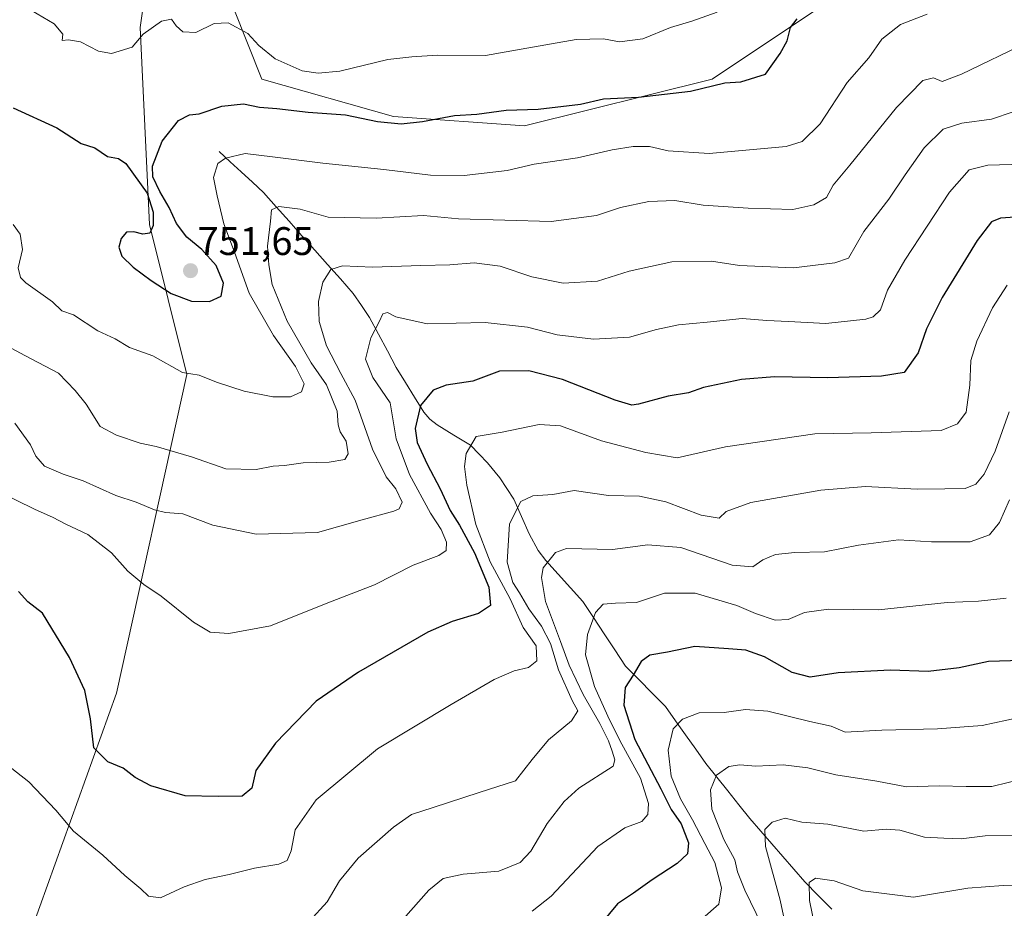
# Model space of a CAD drawing. Units: metres. Extents: x 617839 to 621295, y 4720181 to 4722553.
# Drawn here: x 618192 to 618439, y 4721161 to 4721384 of the extents above; entities that cross this region are included whole.
import ezdxf
from ezdxf.enums import TextEntityAlignment as Align

# ---------------------------------------------------------------- set-up
doc = ezdxf.new("R2010")
doc.units = ezdxf.units.M
doc.header["$MEASUREMENT"] = 0
for name, color, linetype, lineweight in [('Arbolado forestal CxS', 92, 'Continuous', 0), ('Carátula', 7, 'Continuous', 5), ('Corriente natural lineal', 142, 'Continuous', 13), ('Curva de nivel maestra', 36, 'Continuous', 30), ('Curva de nivel normal', 36, 'Continuous', 0), ('Punto de cota en terreno', 7, 'Continuous', 0), ('Rótulo de punto de cota en terreno', 19, 'Continuous', 0)]:
    doc.layers.add(name, color=color, linetype=linetype, lineweight=lineweight)
doc.styles.add('Arial', font='txt', dxfattribs={"height": 0.2})

# ---------------------------------------------------------------- blocks, each defined once
blk = doc.blocks.new('*U177')
at = {"layer": 'Curva de nivel normal', "color": 36, "linetype": 'Continuous', "lineweight": 0}
blk.add_polyline3d([(618190.78, 4721282.5, 735), (618194.72, 4721277.07, 735), (618195.99, 4721274.19, 735), (618198.16, 4721271.7, 735), (618202.87, 4721269.67, 735), (618207.88, 4721268.02, 735), (618216.15, 4721264.29, 735), (618221.22, 4721262.64, 735), (618225.82, 4721260.68, 735), (618228.56, 4721260.03, 735), (618232.91, 4721259.7, 735), (618240.49, 4721256.86, 735), (618251.41, 4721254.6, 735), (618266.8, 4721255, 735), (618278.01, 4721258.21, 735), (618285.96, 4721260.36, 735), (618287.29, 4721261, 735), (618288.02, 4721262.63, 735), (618286.49, 4721265.98, 735), (618284.04, 4721269.01, 735), (618280.58, 4721275.98, 735), (618276.28, 4721288.3, 735), (618272.62, 4721294.97, 735), (618269.04, 4721301.97, 735), (618267.21, 4721308.09, 735), (618267.06, 4721313.11, 735), (618268.12, 4721317.97, 735), (618270.14, 4721321.17, 735), (618273.07, 4721322.09, 735), (618280.6, 4721321.74, 735), (618292.7, 4721322.18, 735), (618300.04, 4721322.31, 735), (618306.14, 4721322.78, 735), (618312.69, 4721321.95, 735), (618320.66, 4721319.3, 735), (618328.53, 4721317.66, 735), (618337.15, 4721318.19, 735), (618345.08, 4721320.69, 735), (618355.83, 4721323.09, 735), (618365.74, 4721323.19, 735), (618372.82, 4721322.13, 735), (618386.33, 4721321.53, 735), (618396.76, 4721322.85, 735), (618400.16, 4721324, 735), (618404.06, 4721330.67, 735), (618410.29, 4721338.83, 735), (618414.4, 4721344.97, 735), (618419.15, 4721351.76, 735), (618423.96, 4721356.44, 735), (618428.67, 4721357.95, 735), (618436.12, 4721358.93, 735), (618447, 4721362.6, 735)], dxfattribs=at)
blk = doc.blocks.new('*U181')
at = {"layer": 'Curva de nivel normal', "color": 36, "linetype": 'Continuous', "lineweight": 0}
blk.add_polyline3d([(618441.49, 4721178.91, 685), (618434.49, 4721178.75, 685), (618428.5, 4721177.98, 685), (618424.11, 4721178.14, 685), (618419.25, 4721178.45, 685), (618413.1, 4721180.22, 685), (618409.63, 4721180.42, 685), (618404.05, 4721179.9, 685), (618394.96, 4721181.66, 685), (618388.49, 4721182.22, 685), (618384.26, 4721183.18, 685), (618381.02, 4721182.2, 685), (618379.17, 4721180.32, 685), (618379.28, 4721176.07, 685), (618382.98, 4721162.58, 685), (618385.75, 4721149.63, 685)], dxfattribs=at)
blk = doc.blocks.new('*U191')
at = {"layer": 'Curva de nivel normal', "color": 36, "linetype": 'Continuous', "lineweight": 0}
blk.add_polyline3d([(618190.33, 4721332.47, 745), (618192.06, 4721330.04, 745), (618192.66, 4721326.14, 745), (618191.59, 4721321.59, 745), (618192.16, 4721319.14, 745), (618193.49, 4721317.79, 745), (618200.22, 4721312.97, 745), (618202.52, 4721310.72, 745), (618205.52, 4721309.76, 745), (618211.58, 4721305.73, 745), (618215.98, 4721303.71, 745), (618219.55, 4721301.53, 745), (618225.41, 4721299.4, 745), (618232.88, 4721295.23, 745), (618237.06, 4721294.54, 745), (618241.37, 4721292.84, 745), (618248.34, 4721290.58, 745), (618255.52, 4721289.12, 745), (618260, 4721289.12, 745), (618262.79, 4721290.35, 745), (618263.42, 4721292.38, 745), (618261.24, 4721296.72, 745), (618255.71, 4721304.52, 745), (618249.65, 4721315.16, 745), (618245.96, 4721325.45, 745), (618243.28, 4721332.63, 745), (618241.55, 4721339.63, 745), (618240.66, 4721344.28, 745), (618241.78, 4721347.74, 745), (618243.65, 4721349.16, 745), (618248.63, 4721350.3, 745), (618255.5, 4721349.44, 745), (618268.14, 4721347.83, 745), (618283.4, 4721346.31, 745), (618295.19, 4721344.88, 745), (618303.61, 4721344.75, 745), (618314.43, 4721346.02, 745), (618321.23, 4721347.65, 745), (618332.09, 4721349.23, 745), (618340.79, 4721351.23, 745), (618346.04, 4721352.05, 745), (618350.16, 4721352.08, 745), (618354.83, 4721351, 745), (618365.16, 4721350.28, 745), (618384.54, 4721352.07, 745), (618388.55, 4721353.35, 745), (618393.03, 4721357.73, 745), (618399.83, 4721368.16, 745), (618405.29, 4721374.34, 745), (618408.55, 4721379.02, 745), (618413.25, 4721382.69, 745), (618419.9, 4721385.34, 745)], dxfattribs=at)
blk = doc.blocks.new('*U201')
at = {"layer": 'Curva de nivel normal', "color": 36, "linetype": 'Continuous', "lineweight": 0}
blk.add_polyline3d([(618392.43, 4721152.27, 680), (618390.41, 4721162.54, 680), (618390.32, 4721167.01, 680), (618391.92, 4721168.11, 680), (618396.54, 4721167.48, 680), (618403.77, 4721164.98, 680), (618409.82, 4721164.23, 680), (618416.48, 4721163.35, 680), (618430.16, 4721165.63, 680), (618439.02, 4721166.32, 680), (618448.88, 4721166.14, 680)], dxfattribs=at)
blk = doc.blocks.new('*U202')
at = {"layer": 'Curva de nivel normal', "color": 36, "linetype": 'Continuous', "lineweight": 0}
blk.add_polyline3d([(618444.08, 4721347.6, 730), (618435.18, 4721347.38, 730), (618430.49, 4721346.21, 730), (618425.55, 4721340.6, 730), (618414.36, 4721323.49, 730), (618409.97, 4721315.93, 730), (618408.22, 4721311.03, 730), (618406.4, 4721309.24, 730), (618404.52, 4721308.68, 730), (618394.49, 4721307.57, 730), (618385.1, 4721308.04, 730), (618379.69, 4721308.32, 730), (618373.46, 4721308.79, 730), (618364.66, 4721307.87, 730), (618357.5, 4721307.2, 730), (618351.9, 4721306.04, 730), (618345.12, 4721304.1, 730), (618336.1, 4721303.59, 730), (618326.96, 4721304.68, 730), (618319.53, 4721306.67, 730), (618308.9, 4721307.82, 730), (618294.33, 4721307.48, 730), (618286.42, 4721309.22, 730), (618284.34, 4721310.34, 730), (618283.19, 4721310.01, 730), (618282.3, 4721307.97, 730), (618280.18, 4721303.97, 730), (618278.83, 4721298.63, 730), (618280.66, 4721293.97, 730), (618285.02, 4721287.61, 730), (618286.57, 4721278.55, 730), (618289.85, 4721269.61, 730), (618295.17, 4721259.92, 730), (618297.82, 4721255.78, 730), (618299.15, 4721252.59, 730), (618299.13, 4721250.49, 730), (618297.22, 4721249.27, 730), (618290.85, 4721246.85, 730), (618281.13, 4721241.88, 730), (618269.35, 4721237.32, 730), (618255.01, 4721231.6, 730), (618244.47, 4721229.65, 730), (618239.81, 4721229.95, 730), (618235.66, 4721232.47, 730), (618227.52, 4721238.99, 730), (618223.14, 4721241.94, 730), (618219.16, 4721245.3, 730), (618215.06, 4721249.87, 730), (618209.06, 4721254.53, 730), (618203.54, 4721257.14, 730), (618200.21, 4721258.9, 730), (618195.84, 4721260.78, 730), (618185.91, 4721265.67, 730)], dxfattribs=at)
blk = doc.blocks.new('*U206')
at = {"layer": 'Curva de nivel normal', "color": 36, "linetype": 'Continuous', "lineweight": 0}
blk.add_polyline3d([(618187.82, 4721302.48, 740), (618193.23, 4721299.48, 740), (618201.68, 4721295.08, 740), (618205.93, 4721290.7, 740), (618208.67, 4721287.3, 740), (618212.21, 4721281.64, 740), (618216.31, 4721279.45, 740), (618222.22, 4721277.46, 740), (618226.28, 4721276.68, 740), (618235.14, 4721274.02, 740), (618243.73, 4721271, 740), (618251.41, 4721270.83, 740), (618255.6, 4721271.7, 740), (618258.51, 4721271.9, 740), (618263.17, 4721272.54, 740), (618269.75, 4721272.72, 740), (618273.62, 4721273.34, 740), (618274.52, 4721274.81, 740), (618273.97, 4721278.02, 740), (618272.5, 4721280.3, 740), (618271.98, 4721282.12, 740), (618271.71, 4721285.52, 740), (618269, 4721292.14, 740), (618265.22, 4721297.7, 740), (618259.14, 4721308.18, 740), (618255.38, 4721317.36, 740), (618254.56, 4721322.3, 740), (618254.2, 4721326.97, 740), (618255, 4721333.3, 740), (618255.25, 4721336.12, 740), (618257.04, 4721336.97, 740), (618262.43, 4721336.3, 740), (618269.47, 4721334.26, 740), (618281.48, 4721334.02, 740), (618293.41, 4721334.69, 740), (618302.16, 4721333.89, 740), (618325.49, 4721333.17, 740), (618336.83, 4721334.7, 740), (618342.86, 4721336.69, 740), (618350.04, 4721338.25, 740), (618356.57, 4721338.5, 740), (618363.65, 4721337.31, 740), (618374.96, 4721336.56, 740), (618386.16, 4721336.25, 740), (618391.45, 4721337.37, 740), (618394.66, 4721339.2, 740), (618396.28, 4721342.34, 740), (618400.53, 4721347.37, 740), (618412.27, 4721361.84, 740), (618418.84, 4721368.68, 740), (618421.53, 4721369.34, 740), (618423.7, 4721368.4, 740), (618428.53, 4721370.2, 740), (618445.21, 4721378.31, 740)], dxfattribs=at)
blk = doc.blocks.new('*U231')
at = {"layer": 'Curva de nivel maestra', "color": 36, "linetype": 'Continuous', "lineweight": 30}
blk.add_polyline3d([(618190.33, 4721361.8, 750), (618201.3, 4721356.77, 750), (618207.41, 4721352.79, 750), (618210.8, 4721351.68, 750), (618214.06, 4721349.55, 750), (618216.8, 4721349.05, 750), (618218.66, 4721347.8, 750), (618223.99, 4721340.33, 750), (618225.5, 4721335.53, 750), (618225.48, 4721332.17, 750), (618224.68, 4721330.26, 750), (618222.89, 4721329.99, 750), (618220.63, 4721330.62, 750), (618218.76, 4721330.49, 750), (618217.45, 4721328.92, 750), (618216.87, 4721326.71, 750), (618217.64, 4721324.45, 750), (618220.5, 4721321.74, 750), (618225.03, 4721318.36, 750), (618229.99, 4721315.1, 750), (618235.09, 4721313.19, 750), (618239.68, 4721313.06, 750), (618242.57, 4721314.47, 750), (618243.13, 4721317.69, 750), (618241.28, 4721322.18, 750), (618237.73, 4721326.14, 750), (618233.95, 4721329.27, 750), (618231.32, 4721332.72, 750), (618229.55, 4721336.68, 750), (618227.15, 4721340.74, 750), (618225.44, 4721344.43, 750), (618225.32, 4721347.1, 750), (618227.76, 4721353.36, 750), (618231.86, 4721358.61, 750), (618234.65, 4721360.05, 750), (618237.07, 4721360.3, 750), (618242.73, 4721362.23, 750), (618248.22, 4721362.79, 750), (618252.2, 4721361.96, 750), (618256.52, 4721361.59, 750), (618264.42, 4721360.68, 750), (618273.83, 4721360.04, 750), (618281.83, 4721358.35, 750), (618287.83, 4721357.72, 750), (618293.16, 4721358.3, 750), (618301.16, 4721359.88, 750), (618306.83, 4721360.17, 750), (618314.16, 4721361.18, 750), (618322.19, 4721361.45, 750), (618332.85, 4721362.66, 750), (618338.6, 4721364.05, 750), (618347.44, 4721364.49, 750), (618360.48, 4721365.98, 750), (618369.07, 4721368.02, 750), (618373.16, 4721368.32, 750), (618379.33, 4721370.22, 750), (618382.99, 4721375.46, 750), (618384.77, 4721378.63, 750), (618385.64, 4721381.97, 750), (618387.28, 4721384.18, 750)], dxfattribs=at)
blk = doc.blocks.new('5PATER')
at = {"layer": 'Carátula', "linetype": 'Continuous', "lineweight": 5}
h = blk.add_hatch(color=250, dxfattribs=at)
edge = h.paths.add_edge_path()
edge.add_ellipse((0, 0.01), major_axis=(-1.33, -1.34), ratio=0.999422, start_angle=0, end_angle=360)

msp = doc.modelspace()

# ---------------------------------------------------------------- linework, layer by layer
at = {"layer": 'Arbolado forestal CxS', "color": 92, "linetype": 'Continuous', "lineweight": 0}
for points in [[(618246.81, 4721657.89, 834.49), (618292, 4721605.08, 813.35), (618321.23, 4721558.4, 796.65), (618343.2, 4721516.4, 783.87), (618366.91, 4721477.67, 773.35), (618375, 4721469.21, 769.03), (618406.39, 4721441.68, 755.96), (618433.74, 4721430.44, 747.31), (618412.19, 4721399.97, 749.27), (618365.95, 4721369.01, 749.68), (618318.82, 4721357.23, 747.46), (618285.83, 4721359.58, 749.85), (618252.83, 4721369.01, 752.27), (618245.77, 4721386.7, 756.03), (618245.16, 4721387.3, 756.11), (618239.87, 4721392.59, 758.07), (618223.38, 4721390.23, 756.32), (618222.2, 4721381.98, 754.28), (618224.56, 4721332.47, 750.03), (618233.98, 4721294.75, 744.46), (618216.31, 4721214.6, 726.82), (618195.1, 4721155.66, 714.96)], [(618195.1, 4721155.66, 714.96), (618216.31, 4721214.6, 726.82), (618233.98, 4721294.75, 744.46), (618224.56, 4721332.47, 750.03), (618222.2, 4721381.98, 754.28), (618223.38, 4721390.23, 756.32), (618239.87, 4721392.59, 758.07), (618245.16, 4721387.3, 756.11), (618245.77, 4721386.7, 756.03), (618252.83, 4721369.01, 752.27), (618285.83, 4721359.58, 749.85), (618318.82, 4721357.23, 747.46), (618365.95, 4721369.01, 749.68), (618412.19, 4721399.97, 749.27), (618433.74, 4721430.44, 747.31), (618459.22, 4721424.05, 739.07), (618505.33, 4721370.72, 723.27), (618532.82, 4721350.86, 715.43), (618555.72, 4721317.24, 705.69), (618567.72, 4721275.02, 686.01), (618573.61, 4721224.34, 664.48), (618566.54, 4721168.93, 642.35), (618534.73, 4721158.33, 642.88)], [(618433.74, 4721430.44, 747.31), (618412.19, 4721399.97, 749.27), (618365.95, 4721369.01, 749.68), (618318.82, 4721357.23, 747.46), (618285.83, 4721359.58, 749.85), (618252.83, 4721369.01, 752.27), (618245.77, 4721386.7, 756.03), (618245.16, 4721387.3, 756.11), (618239.87, 4721392.59, 758.07), (618223.38, 4721390.23, 756.32), (618222.2, 4721381.98, 754.28), (618224.56, 4721332.47, 750.03), (618233.98, 4721294.75, 744.46), (618216.31, 4721214.6, 726.82), (618195.1, 4721155.66, 714.96)], [(618433.74, 4721430.44, 747.31), (618412.19, 4721399.97, 749.27), (618365.95, 4721369.01, 749.68), (618318.82, 4721357.23, 747.46), (618285.83, 4721359.58, 749.85), (618252.83, 4721369.01, 752.27), (618245.77, 4721386.7, 756.03), (618245.16, 4721387.3, 756.11), (618239.87, 4721392.59, 758.07), (618223.38, 4721390.23, 756.32), (618222.2, 4721381.98, 754.28), (618224.56, 4721332.47, 750.03), (618233.98, 4721294.75, 744.46), (618216.31, 4721214.6, 726.82), (618195.1, 4721155.66, 714.96)]]:
    msp.add_polyline3d(points, dxfattribs=at)
at = {"layer": 'Corriente natural lineal', "color": 142, "linetype": 'Continuous', "lineweight": 13}
msp.add_polyline3d([(618242.04, 4721350.81, 745.57), (618244.83, 4721348.23, 744.42), (618247.63, 4721345.66, 743.64), (618250.42, 4721343.08, 742.4), (618253.21, 4721340.5, 741.24), (618256.43, 4721336.88, 739.86), (618259.65, 4721333.25, 738.87), (618262.87, 4721329.63, 738.05), (618266.08, 4721326.01, 736.56), (618269.3, 4721322.39, 735.24), (618272.52, 4721318.76, 734.09), (618275.74, 4721315.14, 732.42), (618277.8, 4721312.11, 731.36), (618279.85, 4721309.08, 730.6), (618282.09, 4721304.87, 729.46), (618284.33, 4721300.67, 728.43), (618286.57, 4721296.46, 727.29), (618288.86, 4721292.74, 726.6), (618291.16, 4721289.03, 725.63), (618293.45, 4721285.31, 724.59), (618295, 4721283.55, 723.9), (618296.87, 4721282.1, 723.03), (618301.04, 4721279.53, 721.58), (618305.21, 4721276.96, 719.7), (618307.35, 4721274.74, 718.99), (618309.49, 4721272.52, 718.18), (618312.57, 4721268.77, 716.73), (618314.35, 4721266.1, 716.04), (618316.12, 4721263.43, 715.34), (618318.05, 4721259.07, 714.12), (618319.97, 4721254.71, 712.41), (618322.25, 4721250.53, 710.68), (618324.15, 4721248.02, 709.69), (618327.24, 4721244.58, 708.34), (618330.32, 4721241.13, 707.02), (618333.41, 4721237.69, 705.9), (618336.1, 4721233.63, 704.77), (618338.8, 4721229.58, 703.5), (618341.49, 4721225.52, 702.04), (618344.18, 4721221.46, 700.8), (618347.51, 4721218.05, 699.43), (618350.84, 4721214.65, 698.05), (618354.17, 4721211.24, 696.41), (618356.71, 4721207.68, 695.07), (618359.26, 4721204.12, 694.23), (618361.8, 4721200.55, 692.84), (618364.34, 4721196.99, 691.33), (618367.11, 4721193.52, 689.66), (618369.88, 4721190.05, 688.76), (618372.65, 4721186.57, 687.49), (618375.42, 4721183.1, 685.98), (618378.17, 4721179.93, 685.05), (618380.93, 4721176.75, 683.98), (618383.68, 4721173.58, 682.81), (618386.44, 4721170.4, 681.46), (618389.19, 4721167.23, 680.64), (618392.58, 4721163.78, 679.08), (618395.97, 4721160.34, 677.81)], dxfattribs=at)
at = {"layer": 'Curva de nivel maestra', "color": 36, "linetype": 'Continuous', "lineweight": 30}
for points in [[(618442.03, 4721334.3, 725), (618438.38, 4721334.05, 725), (618436.13, 4721333.12, 725), (618432.49, 4721328.42, 725), (618423.74, 4721314.1, 725), (618419.78, 4721306.19, 725), (618417.66, 4721300.21, 725), (618414.14, 4721295.26, 725), (618408.49, 4721294.32, 725), (618394.99, 4721293.89, 725), (618381.57, 4721294.14, 725), (618373.33, 4721293.47, 725), (618363.77, 4721291.47, 725), (618360.02, 4721290.16, 725), (618354.85, 4721289.31, 725), (618347.42, 4721287.31, 725), (618345.77, 4721287.07, 725), (618341.54, 4721288.27, 725), (618328.33, 4721293.51, 725), (618319.87, 4721295.65, 725), (618312.49, 4721295.54, 725), (618305.8, 4721293.03, 725), (618299.07, 4721292.06, 725), (618295.8, 4721290.8, 725), (618292.65, 4721286.92, 725), (618291.33, 4721281.16, 725), (618291.84, 4721277.62, 725), (618294.29, 4721272.21, 725), (618297.62, 4721266.02, 725), (618300.11, 4721260.53, 725), (618302.49, 4721256.87, 725), (618306.22, 4721249.89, 725), (618309.82, 4721241.3, 725), (618310.2, 4721236.7, 725), (618307.24, 4721234.63, 725), (618300.58, 4721232.68, 725), (618294.53, 4721229.97, 725), (618277.11, 4721219.94, 725), (618266.46, 4721212.6, 725), (618256.24, 4721202.08, 725), (618251.26, 4721195.18, 725), (618250.3, 4721190.79, 725), (618247.84, 4721188.74, 725), (618241.86, 4721188.67, 725), (618233.57, 4721188.82, 725), (618224.87, 4721191.34, 725), (618220.99, 4721193.42, 725), (618217.98, 4721195.75, 725), (618214.11, 4721197.36, 725), (618210.6, 4721200.86, 725), (618209.74, 4721208.17, 725), (618208.36, 4721215.34, 725), (618204.47, 4721223.61, 725), (618197.71, 4721234.73, 725), (618194.02, 4721237.63, 725), (618191.68, 4721240.16, 725)], [(618443.62, 4721222.82, 700), (618435.33, 4721222.61, 700), (618427.95, 4721221.04, 700), (618420.16, 4721220.11, 700), (618410.76, 4721220.42, 700), (618397.57, 4721219.76, 700), (618390.56, 4721218.65, 700), (618386.06, 4721219.86, 700), (618379.09, 4721223.8, 700), (618374.38, 4721225.48, 700), (618370.06, 4721225.78, 700), (618361.59, 4721226.39, 700), (618354.73, 4721224.95, 700), (618350.23, 4721224.15, 700), (618348.08, 4721222.62, 700), (618346.08, 4721219.18, 700), (618344.04, 4721216.07, 700), (618343.76, 4721211.63, 700), (618346.53, 4721203, 700), (618353.02, 4721190.62, 700), (618355.61, 4721185.4, 700), (618358.12, 4721181.82, 700), (618359.97, 4721176.97, 700), (618359.72, 4721174.28, 700), (618357.12, 4721171.78, 700), (618350.83, 4721167.73, 700), (618346.16, 4721164.33, 700), (618342.16, 4721161.66, 700), (618338.16, 4721156.82, 700)]]:
    msp.add_polyline3d(points, dxfattribs=at)
at = {"layer": 'Curva de nivel normal', "color": 36, "linetype": 'Continuous', "lineweight": 0}
for points in [[(618193.49, 4721387.05, 755), (618200.66, 4721382.93, 755), (618202.83, 4721380.29, 755), (618202.62, 4721378.7, 755), (618204.26, 4721378.86, 755), (618207.28, 4721378.4, 755), (618211.75, 4721376.02, 755), (618215.05, 4721375.46, 755), (618220.2, 4721377.01, 755), (618222.97, 4721380.28, 755), (618227.56, 4721383.6, 755), (618230.12, 4721384.08, 755), (618231.27, 4721382.41, 755), (618232.91, 4721380.88, 755), (618236.23, 4721380.7, 755), (618240.82, 4721382.96, 755), (618244.35, 4721383.15, 755), (618249.3, 4721380.44, 755), (618252, 4721377.47, 755), (618256.15, 4721374.12, 755), (618262.91, 4721371.05, 755), (618266.94, 4721370.51, 755), (618272.38, 4721371.02, 755), (618284.46, 4721373.93, 755), (618290.46, 4721374.6, 755), (618296.88, 4721375.02, 755), (618309, 4721374.9, 755), (618319.36, 4721376.76, 755), (618331.78, 4721378.98, 755), (618338.66, 4721379.11, 755), (618342.65, 4721378.4, 755), (618348.49, 4721379.11, 755), (618355.49, 4721381.95, 755), (618360.83, 4721383.52, 755), (618367.16, 4721385.85, 755)], [(618440, 4721317.21, 720), (618436.34, 4721311.46, 720), (618432.38, 4721303.13, 720), (618430.91, 4721298.26, 720), (618430.69, 4721292.06, 720), (618429.73, 4721285.3, 720), (618427.53, 4721282.3, 720), (618423.43, 4721280.68, 720), (618405.89, 4721280.05, 720), (618391.75, 4721279.83, 720), (618369.3, 4721276.58, 720), (618357.15, 4721273.78, 720), (618349.24, 4721275.11, 720), (618338.16, 4721278.1, 720), (618327.83, 4721281.84, 720), (618322.49, 4721282.18, 720), (618313.13, 4721280.27, 720), (618306.65, 4721279.19, 720), (618304.1, 4721274.89, 720), (618303.73, 4721271.65, 720), (618304.28, 4721266.93, 720), (618306.54, 4721257.05, 720), (618310.17, 4721247.65, 720), (618315.15, 4721238.33, 720), (618318.48, 4721231.11, 720), (618321.69, 4721226.55, 720), (618321.84, 4721222.79, 720), (618319.82, 4721221.07, 720), (618316.16, 4721220.27, 720), (618311.16, 4721218.07, 720), (618300.32, 4721211.76, 720), (618281.82, 4721200.68, 720), (618266.41, 4721187.8, 720), (618261.19, 4721180.3, 720), (618260.19, 4721174.97, 720), (618259.19, 4721172.54, 720), (618257.08, 4721171.67, 720), (618250.95, 4721170.66, 720), (618244.6, 4721169.02, 720), (618238.52, 4721167.82, 720), (618233.3, 4721165.91, 720), (618227.34, 4721163.18, 720), (618224.36, 4721163.61, 720), (618222.42, 4721165.43, 720), (618218.34, 4721168.82, 720), (618212.81, 4721173.95, 720), (618205.49, 4721179.97, 720), (618201.05, 4721185.22, 720), (618194.29, 4721192.34, 720), (618188.1, 4721197.2, 720)], [(618440.5, 4721285.36, 715), (618436.99, 4721275.46, 715), (618434.25, 4721269.72, 715), (618432.16, 4721267.17, 715), (618429.49, 4721266.09, 715), (618424.38, 4721266.01, 715), (618417.46, 4721265.91, 715), (618404.42, 4721266.56, 715), (618393.25, 4721265.7, 715), (618375.65, 4721262.53, 715), (618369.45, 4721260.26, 715), (618367.65, 4721258.63, 715), (618363.2, 4721259.34, 715), (618354.25, 4721262.74, 715), (618347.67, 4721264.13, 715), (618339.85, 4721264.32, 715), (618331.25, 4721265.61, 715), (618325.87, 4721264.59, 715), (618320.9, 4721264.23, 715), (618317.89, 4721262.84, 715), (618315, 4721257.18, 715), (618314.44, 4721247.59, 715), (618315.84, 4721242.45, 715), (618317.54, 4721239.84, 715), (618319.88, 4721235.81, 715), (618323.03, 4721231.5, 715), (618325.27, 4721227.08, 715), (618327.32, 4721220.46, 715), (618330.73, 4721212.82, 715), (618332.17, 4721210.15, 715), (618330.6, 4721207.71, 715), (618324.84, 4721202.94, 715), (618320.74, 4721197.94, 715), (618316.51, 4721192.57, 715), (618307.39, 4721189.69, 715), (618295.83, 4721185.85, 715), (618290.35, 4721184.1, 715), (618285.84, 4721180.97, 715), (618277.02, 4721173.17, 715), (618272.33, 4721167.46, 715), (618269.19, 4721162.17, 715), (618264.75, 4721157.32, 715)], [(618440.58, 4721263.22, 710), (618438.1, 4721257.53, 710), (618435.57, 4721254.41, 710), (618430.76, 4721252.67, 710), (618421.06, 4721252.66, 710), (618412.75, 4721253.19, 710), (618402.72, 4721251.84, 710), (618394.16, 4721250.2, 710), (618386.72, 4721249.99, 710), (618381.8, 4721249.5, 710), (618378.69, 4721248.16, 710), (618376.11, 4721246.38, 710), (618370.98, 4721246.77, 710), (618358.03, 4721251.21, 710), (618349.77, 4721251.9, 710), (618340.89, 4721250.74, 710), (618329.3, 4721250.96, 710), (618326.53, 4721249.98, 710), (618323.5, 4721246.15, 710), (618323.07, 4721243.67, 710), (618324.04, 4721237.68, 710), (618327.83, 4721227.63, 710), (618329.99, 4721221.63, 710), (618333.54, 4721214.31, 710), (618337.74, 4721207.01, 710), (618339.88, 4721202.66, 710), (618340.78, 4721200.09, 710), (618341.5, 4721197.9, 710), (618341.09, 4721196.3, 710), (618332.42, 4721190.73, 710), (618328.71, 4721187.39, 710), (618324.46, 4721181.83, 710), (618320.41, 4721174.94, 710), (618317.72, 4721172.06, 710), (618312.32, 4721169.92, 710), (618303.35, 4721169.13, 710), (618298.32, 4721168.05, 710), (618294.74, 4721165.08, 710), (618288.31, 4721157.83, 710)], [(618439.82, 4721238.52, 705), (618432.84, 4721237.8, 705), (618424.97, 4721237.41, 705), (618407.74, 4721235.56, 705), (618395.17, 4721235.73, 705), (618389.12, 4721234.93, 705), (618385.03, 4721233.17, 705), (618381.73, 4721232.95, 705), (618376.84, 4721234.63, 705), (618372.11, 4721236.66, 705), (618361.63, 4721239.78, 705), (618353.93, 4721239.76, 705), (618346.95, 4721237.43, 705), (618341.68, 4721237.28, 705), (618338.53, 4721236.98, 705), (618336.61, 4721234.92, 705), (618334.58, 4721229.36, 705), (618334.07, 4721224.3, 705), (618336.36, 4721216.28, 705), (618339.71, 4721208.85, 705), (618342.71, 4721202.73, 705), (618347.94, 4721193.24, 705), (618349.92, 4721186.93, 705), (618349.78, 4721184.13, 705), (618348.28, 4721182.38, 705), (618343.95, 4721180.79, 705), (618337.16, 4721176.1, 705), (618325.49, 4721163.57, 705), (618320.7, 4721159.87, 705)], [(618363.49, 4721157.95, 695), (618367.59, 4721161.56, 695), (618368.3, 4721165.67, 695), (618366.62, 4721172.1, 695), (618364.06, 4721176.86, 695), (618360.98, 4721182.78, 695), (618357.93, 4721188.07, 695), (618355.66, 4721193.8, 695), (618354.84, 4721200.33, 695), (618356.12, 4721205.63, 695), (618358.48, 4721208.11, 695), (618362.67, 4721209.69, 695), (618368.96, 4721209.74, 695), (618374.33, 4721210.54, 695), (618379.91, 4721210.09, 695), (618390.49, 4721207.5, 695), (618395.83, 4721206.35, 695), (618399.37, 4721204.83, 695), (618408.55, 4721205.33, 695), (618422.49, 4721205.63, 695), (618433.72, 4721206.53, 695), (618443.04, 4721208.51, 695)], [(618378.38, 4721156.3, 690), (618374.09, 4721165.07, 690), (618372.29, 4721169.76, 690), (618371.6, 4721172.75, 690), (618368.85, 4721177.82, 690), (618365.84, 4721185.43, 690), (618365.49, 4721190.3, 690), (618367.01, 4721194.01, 690), (618370.14, 4721196.21, 690), (618372.86, 4721196.6, 690), (618376.91, 4721196.25, 690), (618383.78, 4721196.64, 690), (618389.95, 4721195.87, 690), (618396.99, 4721194.13, 690), (618407.32, 4721192.51, 690), (618414.75, 4721191.11, 690), (618422.97, 4721191.34, 690), (618429.7, 4721191.19, 690), (618436.16, 4721191.2, 690), (618448.49, 4721194.18, 690)]]:
    msp.add_polyline3d(points, dxfattribs=at)

# ---------------------------------------------------------------- block references
at = {"layer": 'Curva de nivel maestra', "color": 36, "linetype": 'Continuous', "lineweight": 30}
msp.add_blockref('*U231', (0, 0), dxfattribs=at)
at = {"layer": 'Curva de nivel normal', "color": 36, "linetype": 'Continuous', "lineweight": 0}
for name in ['*U191', '*U206', '*U177', '*U202', '*U181', '*U201']:
    msp.add_blockref(name, (0, 0), dxfattribs=at)
at = {"layer": 'Punto de cota en terreno', "linetype": 'Continuous', "lineweight": 0}
msp.add_blockref('5PATER', (618234.88, 4721320.83, 751.65), dxfattribs=at)

# ---------------------------------------------------------------- texts
at = {"layer": 'Rótulo de punto de cota en terreno', "color": 19, "linetype": 'Continuous', "lineweight": 0, "style": 'Arial'}
msp.add_text('751,65', height=7, dxfattribs=at).set_placement((618236.64, 4721322.59), align=Align.BOTTOM_LEFT)

doc.saveas('drawing.dxf')
